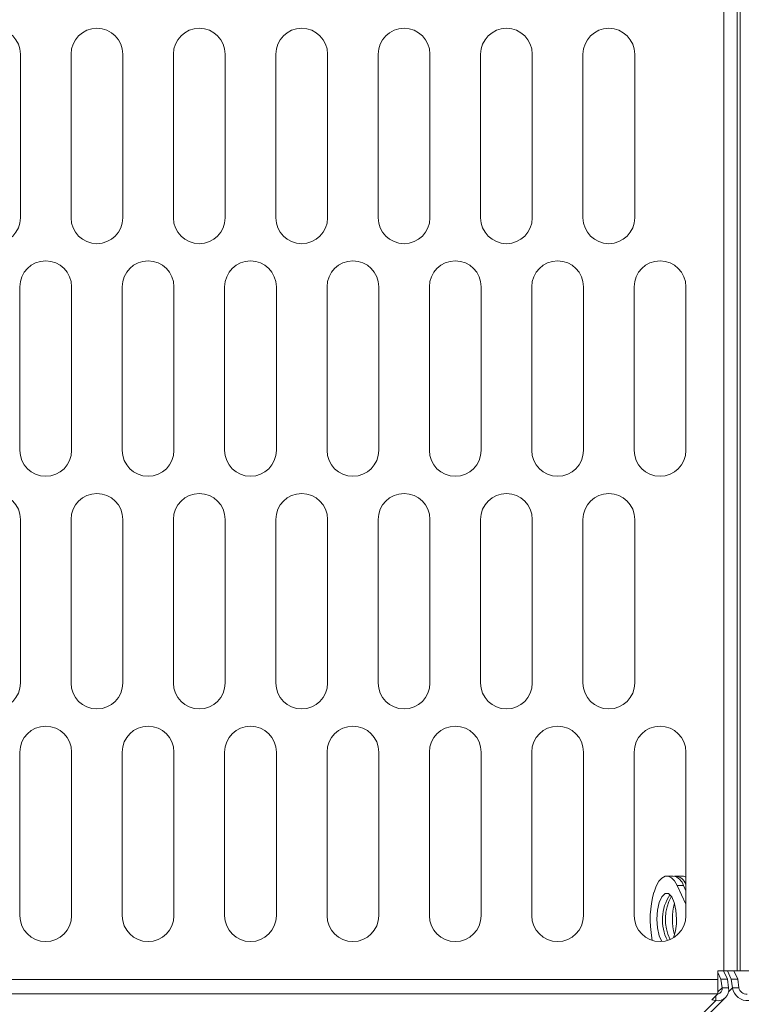
# Model space of a CAD drawing. Units: millimetres. Extents: x 902 to 1294, y 1207 to 4083.
# Drawn here: x 1095 to 1179, y 1374 to 1489 of the extents above; entities that cross this region are included whole.
import ezdxf

# ---------------------------------------------------------------- set-up
doc = ezdxf.new("R2010")
doc.units = ezdxf.units.MM
doc.layers.add('SLD-0', color=179, linetype='Continuous')

msp = doc.modelspace()

# ---------------------------------------------------------------- linework, layer by layer
at = {"layer": 'SLD-0', "color": 179, "linetype": 'Continuous', "lineweight": 15}
for p, q in [((1176.92, 1378.27), (1176.92, 1545.6)), ((1178.46, 1378.27), (1178.46, 1545.6)), ((1178.78, 1545.6), (1178.78, 1378.27)), ((1095.28, 1465.68), (1095.28, 1484.68)), ((1101.16, 1484.68), (1101.16, 1465.68)), ((1107.16, 1465.68), (1107.16, 1484.68)), ((1113.04, 1484.68), (1113.04, 1465.68)), ((1119.04, 1465.68), (1119.04, 1484.68)), ((1124.92, 1484.68), (1124.92, 1465.68)), ((1130.92, 1465.68), (1130.92, 1484.68)), ((1136.8, 1484.68), (1136.8, 1465.68)), ((1142.8, 1465.68), (1142.8, 1484.68)), ((1148.68, 1484.68), (1148.68, 1465.68)), ((1154.68, 1465.68), (1154.68, 1484.68)), ((1160.56, 1484.68), (1160.56, 1465.68)), ((1166.56, 1465.68), (1166.56, 1484.68)), ((1095.22, 1457.68), (1095.22, 1438.68)), ((1101.22, 1438.68), (1101.22, 1457.68)), ((1107.1, 1457.68), (1107.1, 1438.68)), ((1113.1, 1438.68), (1113.1, 1457.68)), ((1118.98, 1457.68), (1118.98, 1438.68)), ((1124.98, 1438.68), (1124.98, 1457.68)), ((1130.86, 1457.68), (1130.86, 1438.68)), ((1136.86, 1438.68), (1136.86, 1457.68)), ((1142.74, 1457.68), (1142.74, 1438.68)), ((1148.74, 1438.68), (1148.74, 1457.68)), ((1154.62, 1457.68), (1154.62, 1438.68)), ((1160.62, 1438.68), (1160.62, 1457.68)), ((1166.5, 1457.68), (1166.5, 1438.68)), ((1172.5, 1438.68), (1172.5, 1457.68)), ((1095.28, 1411.68), (1095.28, 1430.68)), ((1101.16, 1430.68), (1101.16, 1411.68)), ((1107.16, 1411.68), (1107.16, 1430.68)), ((1113.04, 1430.68), (1113.04, 1411.68)), ((1119.04, 1411.68), (1119.04, 1430.68)), ((1124.92, 1430.68), (1124.92, 1411.68)), ((1130.92, 1411.68), (1130.92, 1430.68)), ((1136.8, 1430.68), (1136.8, 1411.68)), ((1142.8, 1411.68), (1142.8, 1430.68)), ((1148.68, 1430.68), (1148.68, 1411.68)), ((1154.68, 1411.68), (1154.68, 1430.68)), ((1160.56, 1430.68), (1160.56, 1411.68)), ((1166.56, 1411.68), (1166.56, 1430.68)), ((1095.22, 1403.68), (1095.22, 1384.68)), ((1101.22, 1384.68), (1101.22, 1403.68)), ((1107.1, 1403.68), (1107.1, 1384.68)), ((1113.1, 1384.68), (1113.1, 1403.68)), ((1118.98, 1403.68), (1118.98, 1384.68)), ((1124.98, 1384.68), (1124.98, 1403.68)), ((1130.86, 1403.68), (1130.86, 1384.68)), ((1136.86, 1384.68), (1136.86, 1403.68)), ((1142.74, 1403.68), (1142.74, 1384.68)), ((1148.74, 1384.68), (1148.74, 1403.68)), ((1154.62, 1403.68), (1154.62, 1384.68)), ((1160.62, 1384.68), (1160.62, 1403.68)), ((1166.5, 1403.68), (1166.5, 1384.68)), ((1172.5, 1384.68), (1172.5, 1403.68)), ((1169.37, 1388.67), (1169.06, 1388.12)), ((1169.72, 1389.05), (1169.37, 1388.67)), ((1170.08, 1389.25), (1169.72, 1389.05)), ((1170.45, 1389.26), (1170.08, 1389.25)), ((1171.03, 1389.28), (1170.29, 1389.28)), ((1170.82, 1389.08), (1170.45, 1389.26)), ((1171.17, 1388.71), (1170.82, 1389.08)), ((1171.48, 1388.18), (1171.17, 1388.71)), ((1172.07, 1389.28), (1171.33, 1389.28)), ((1172.07, 1389.28), (1172.24, 1389.26)), ((1172.24, 1389.26), (1172.5, 1389.16)), ((1169.06, 1388.12), (1168.8, 1387.42)), ((1171.48, 1388.18), (1172.5, 1386)), ((1172.22, 1388.17), (1171.48, 1388.18)), ((1172.22, 1388.17), (1172.5, 1387.57)), ((1169.4, 1386.21), (1169.71, 1386.88)), ((1169.71, 1386.88), (1170.08, 1387.24)), ((1170.08, 1387.24), (1170.48, 1387.24)), ((1170.48, 1387.24), (1170.85, 1386.88)), ((1170.85, 1386.88), (1171.15, 1386.21)), ((1169.13, 1384.28), (1169.2, 1385.31)), ((1169.2, 1385.31), (1169.4, 1386.21)), ((1171.15, 1386.21), (1171.35, 1385.31)), ((1171.35, 1385.31), (1171.41, 1384.28)), ((1169.19, 1383.26), (1169.13, 1384.28)), ((1169.39, 1382.35), (1169.19, 1383.26)), ((1168.6, 1381.82), (1168.55, 1382.08)), ((1169.69, 1381.68), (1169.39, 1382.35)), ((1169.69, 1381.68), (1169.69, 1381.68)), ((1176.22, 1378.27), (1176.92, 1378.27)), ((1176.22, 1378.27), (1176.22, 1377.27)), ((1176.87, 1378.27), (1177.31, 1377.33)), ((1176.92, 1378.27), (1178.46, 1378.27)), ((1177.77, 1377.33), (1177.31, 1378.27)), ((1178.05, 1378.27), (1178.51, 1377.33)), ((1178.46, 1378.27), (1178.78, 1378.27)), ((1178.78, 1378.27), (1181.28, 1378.27)), ((1176.22, 1377.27), (1020.22, 1377.27)), ((1176.22, 1378.08), (1176.57, 1377.33)), ((1176.22, 1377.27), (1176.22, 1375.6)), ((1176.57, 1377.33), (1176.71, 1376.32)), ((1176.57, 1377.33), (1177.31, 1377.33)), ((1177.31, 1377.33), (1177.45, 1376.31)), ((1177.77, 1377.33), (1177.92, 1376.31)), ((1178.51, 1377.33), (1177.77, 1377.33)), ((1178.51, 1377.33), (1178.66, 1376.32)), ((1176.71, 1376.32), (1177.45, 1376.31)), ((1177.92, 1376.31), (1178.66, 1376.32)), ((1020.22, 1375.6), (1176.22, 1375.6)), ((1130.19, 1330.09), (1175.97, 1374.84)), ((1131.31, 1330.43), (1177.09, 1375.18)), ((1175.51, 1374.9), (1176.22, 1375.6)), ((1175.97, 1374.84), (1175.51, 1374.9))]:
    msp.add_line(p, q, dxfattribs=at)
at = {"layer": 'SLD-0', "color": 8, "linetype": 'Continuous', "lineweight": 15}
for p, q in [((1176.71, 1376.32), (1176.22, 1375.84)), ((1177.92, 1376.31), (1177.44, 1375.85)), ((1175.97, 1375.36), (1175.97, 1374.84))]:
    msp.add_line(p, q, dxfattribs=at)
at = {"layer": 'SLD-0', "color": 179, "linetype": 'Continuous', "lineweight": 15}
for centre, radius, start, end in [((1092.28, 1484.68), 3, 0, 180), ((1104.16, 1484.68), 3, 0, 180), ((1116.04, 1484.68), 3, 0, 180), ((1127.92, 1484.68), 3, 0, 180), ((1139.8, 1484.68), 3, 0, 180), ((1151.68, 1484.68), 3, 0, 180), ((1163.56, 1484.68), 3, 0, 180), ((1092.28, 1465.68), 3, 180, 0), ((1104.16, 1465.68), 3, 180, 0), ((1116.04, 1465.68), 3, 180, 0), ((1127.92, 1465.68), 3, 180, 0), ((1139.8, 1465.68), 3, 180, 0), ((1151.68, 1465.68), 3, 180, 0), ((1163.56, 1465.68), 3, 180, 0), ((1098.22, 1457.68), 3, 0, 180), ((1110.1, 1457.68), 3, 0, 180), ((1121.98, 1457.68), 3, 0, 180), ((1133.86, 1457.68), 3, 0, 180), ((1145.74, 1457.68), 3, 0, 180), ((1157.62, 1457.68), 3, 0, 180), ((1169.5, 1457.68), 3, 0, 180), ((1098.22, 1438.68), 3, 180, 0), ((1110.1, 1438.68), 3, 180, 0), ((1121.98, 1438.68), 3, 180, 0), ((1133.86, 1438.68), 3, 180, 0), ((1145.74, 1438.68), 3, 180, 0), ((1157.62, 1438.68), 3, 180, 0), ((1169.5, 1438.68), 3, 180, 0), ((1092.28, 1430.68), 3, 0, 180), ((1104.16, 1430.68), 3, 0, 180), ((1116.04, 1430.68), 3, 0, 180), ((1127.92, 1430.68), 3, 0, 180), ((1139.8, 1430.68), 3, 0, 180), ((1151.68, 1430.68), 3, 0, 180), ((1163.56, 1430.68), 3, 0, 180), ((1092.28, 1411.68), 3, 180, 0), ((1104.16, 1411.68), 3, 180, 0), ((1116.04, 1411.68), 3, 180, 0), ((1127.92, 1411.68), 3, 180, 0), ((1139.8, 1411.68), 3, 180, 0), ((1151.68, 1411.68), 3, 180, 0), ((1163.56, 1411.68), 3, 180, 0), ((1098.22, 1403.68), 3, 0, 180), ((1110.1, 1403.68), 3, 0, 180), ((1121.98, 1403.68), 3, 0, 180), ((1133.86, 1403.68), 3, 0, 180), ((1145.74, 1403.68), 3, 0, 180), ((1157.62, 1403.68), 3, 0, 180), ((1169.5, 1403.68), 3, 0, 180), ((1170.76, 1387.8), 1.5, 14.3856, 79.7179), ((1171.18, 1387.89), 1.38, 15.9857, 89.8457), ((1180.28, 1384.22), 11.92, 164.4299, 190.3433), ((1175, 1384.21), 5.23, 146.2371, 207.4209), ((1175.67, 1384.27), 5.54, 151.2257, 205.2353), ((1177.92, 1384.3), 6.98, 164.8516, 195.1461), ((1098.22, 1384.68), 3, 180, 0), ((1110.1, 1384.68), 3, 180, 0), ((1121.98, 1384.68), 3, 180, 0), ((1133.86, 1384.68), 3, 180, 0), ((1145.74, 1384.68), 3, 180, 0), ((1157.62, 1384.68), 3, 180, 0), ((1169.5, 1384.68), 3, 180, 0), ((1165.59, 1384.14), 5.83, 339.6268, 1.4351), ((1176.2, 1376.09), 1.28, 259.8861, 10.0385), ((1176.09, 1376.21), 0.635, 280.0989, 10.0799), ((1179.64, 1376.57), 1.75, 188.5436, 275.7363), ((1179.52, 1376.45), 0.873, 188.5436, 275.7363)]:
    msp.add_arc(centre, radius, start, end, dxfattribs=at)

doc.saveas('drawing.dxf')
